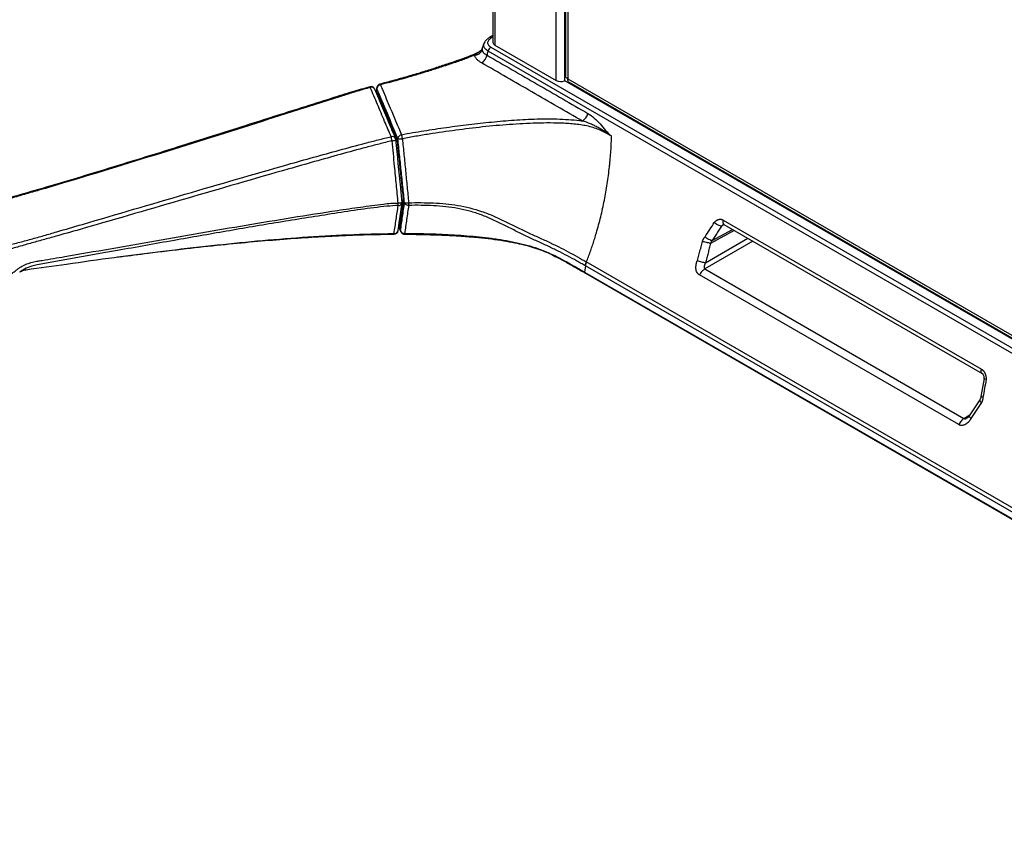
# Paper-space layout '_Isometric' of a CAD drawing. Units: inches. Extents: x -33.8 to 33.8, y -37 to 21.7.
# Drawn here: x -18 to -3.3, y -30 to -17.6 of the extents above; entities that cross this region are included whole.
import ezdxf

# ---------------------------------------------------------------- set-up
doc = ezdxf.new("R2010")
doc.units = ezdxf.units.IN
doc.header["$MEASUREMENT"] = 0

psp = doc.layouts.new('_Isometric')

# ---------------------------------------------------------------- linework, layer by layer
at = {"color": 7, "linetype": 'Continuous', "lineweight": 25}
for p, q in [((-10.919, -6.85), (-10.919, -17.914)), ((-9.843, -18.492), (-9.843, -7.471)), ((-9.831, -7.479), (-9.831, -18.42)), ((-10.919, -17.813), (-10.97, -17.842)), ((-11.052, -17.927), (-11.081, -18.003)), ((-10.948, -17.987), (8.712, -29.336)), ((-10.891, -17.954), (-9.969, -18.486)), ((8.671, -29.394), (-10.989, -18.045)), ((-12.765, -18.579), (-12.765, -18.579)), ((-12.614, -18.539), (-12.614, -18.539)), ((7.819, -28.689), (-9.843, -18.492)), ((-9.795, -18.462), (7.667, -28.542)), ((-9.777, -18.513), (7.699, -28.602)), ((-12.65, -18.676), (-12.664, -18.678)), ((-9.14, -19.321), (-9.141, -19.32)), ((-9.141, -19.32), (-9.141, -19.32)), ((-12.287, -20.278), (-12.258, -20.274)), ((-12.313, -20.553), (-12.295, -20.551)), ((-12.312, -20.672), (-12.295, -20.551)), ((-7.466, -20.578), (-3.595, -22.813)), ((-7.461, -20.641), (-7.458, -20.642)), ((-7.456, -20.642), (-3.585, -22.877)), ((-12.331, -20.68), (-12.315, -20.678)), ((-12.322, -20.679), (-12.322, -20.698)), ((-12.322, -20.699), (-12.299, -20.752)), ((-12.319, -20.697), (-12.302, -20.736)), ((5.577, -29.92), (-9.519, -21.205)), ((-9.533, -21.264), (-9.544, -21.357)), ((-9.544, -21.357), (-2.332, -25.52)), ((5.563, -29.979), (-9.533, -21.264)), ((-9.533, -21.373), (-2.321, -25.537)), ((-7.742, -21.311), (-3.858, -23.553)), ((-3.937, -23.643), (-7.821, -21.401)), ((-3.557, -22.954), (-3.604, -23.224)), ((-3.618, -23.271), (-3.778, -23.511))]:
    psp.add_line(p, q, dxfattribs=at)
at = {"color": 8, "linetype": 'Continuous', "lineweight": 25}
for p, q in [((-10.891, -6.867), (-10.891, -17.954)), ((-9.969, -18.486), (-9.969, -7.399)), ((-9.795, -7.499), (-9.795, -18.462)), ((-10.919, -17.834), (-10.939, -17.845)), ((-12.659, -18.609), (-12.668, -18.669)), ((-12.645, -18.681), (-12.662, -18.684)), ((-12.374, -19.371), (-12.355, -19.368)), ((-12.349, -19.398), (-12.37, -19.401)), ((-12.258, -20.294), (-12.28, -20.297)), ((-12.312, -20.548), (-12.293, -20.545)), ((-7.45, -20.646), (-7.491, -20.667)), ((-12.33, -20.675), (-12.312, -20.672)), ((-12.319, -20.678), (-12.319, -20.697)), ((-7.301, -20.732), (-7.658, -20.927)), ((-7.633, -20.886), (-7.325, -20.718)), ((-7.024, -20.892), (-7.742, -21.311)), ((-7.734, -21.219), (-7.1, -20.848)), ((-3.858, -23.553), (-3.768, -23.496))]:
    psp.add_line(p, q, dxfattribs=at)
at = {"color": 8, "linetype": 'Continuous', "lineweight": 25, "flags": 128}
for points in [[(-12.757, -18.59), (-12.759, -18.585), (-12.761, -18.582), (-12.763, -18.58), (-12.764, -18.579), (-12.765, -18.579)], [(-12.66, -18.591), (-12.66, -18.599), (-12.659, -18.609)], [(-12.614, -18.539), (-12.613, -18.539), (-12.612, -18.54), (-12.61, -18.542), (-12.608, -18.546), (-12.606, -18.55)], [(-12.429, -19.39), (-12.417, -19.388), (-12.405, -19.386), (-12.394, -19.384), (-12.385, -19.381), (-12.379, -19.378), (-12.375, -19.375), (-12.373, -19.373), (-12.373, -19.372)], [(-12.299, -20.752), (-12.301, -20.746), (-12.302, -20.736)]]:
    psp.add_lwpolyline(points, dxfattribs=at)
at = {"color": 7, "linetype": 'Continuous', "lineweight": 25, "flags": 128}
for points in [[(-12.65, -18.676), (-12.65, -18.676), (-12.649, -18.676), (-12.648, -18.677), (-12.647, -18.679), (-12.645, -18.681)], [(-12.339, -20.736), (-12.323, -20.626), (-12.279, -20.319)], [(-12.401, -20.79), (-12.401, -20.79), (-12.401, -20.79)], [(-12.312, -20.672), (-12.313, -20.674), (-12.313, -20.676), (-12.314, -20.677), (-12.315, -20.678), (-12.315, -20.678)], [(-16.547, -21.035), (-16.724, -21.066), (-17.749, -21.25), (-17.831, -21.27), (-17.913, -21.3), (-17.991, -21.343), (-18.008, -21.354), (-18.012, -21.357), (-18.012, -21.357), (-18.012, -21.357)]]:
    psp.add_lwpolyline(points, dxfattribs=at)
at = {"color": 8, "linetype": 'Continuous', "lineweight": 25}
for centre, radius, start, end in [((-10.957, -17.87), 0.0302, 53.0974, 116.6188), ((-12.737, -18.639), 0.053, 27.2897, 111.1785), ((-12.425, -19.379), 0.053, 27.4738, 111.1868), ((-12.33, -20.243), 0.0788, 263.7639, 310.2855), ((-12.334, -20.305), 0.0559, 264.9112, 346.2343), ((-12.394, -20.723), 0.0564, 263.2871, 345.965), ((-12.57, -20.781), 0.169, 356.9897, 0.8112), ((-12.001, -20.781), 0.241, 179.4416, 182.1942), ((-9.519, -21.352), 0.0252, 191.8436, 238.3649)]:
    psp.add_arc(centre, radius, start, end, dxfattribs=at)
at = {"color": 7, "linetype": 'Continuous', "lineweight": 25}
for centre, radius, start, end in [((-10.894, -18.069), 0.0978, 122.8986, 165.7435), ((-10.87, -17.909), 0.0495, 185.6948, 245.6253), ((-11.2, -17.969), 0.137, 272.8205, 333.2653), ((-11.195, -18.058), 0.195, 303.108, 345.2346), ((-12.748, -18.639), 0.0625, 22.9258, 105.4094), ((-12.598, -18.6), 0.0625, 104.5014, 171.9595), ((-12.594, -18.615), 0.0656, 100.5013, 174.3983), ((-9.899, -18.349), 0.154, 242.9152, 291.119), ((-9.684, -18.929), 0.196, 303.0364, 345.1551), ((-13.217, -19.549), 0.803, 11.3989, 15.861), ((-12.278, -19.363), 0.0658, 100.0116, 174.3705), ((-12.88, -19.46), 0.613, 9.5907, 15.407), ((-12.436, -19.379), 0.0625, 5.7838, 22.8835), ((-12.467, -19.408), 0.119, 4.8293, 19.9538), ((-12.305, -19.217), 0.145, 254.5016, 281.4906), ((-13.221, -20.339), 0.883, 358.5867, 1.1409), ((-12.341, -20.31), 0.0625, 351.8344, 5.7792), ((-12.349, -20.286), 0.0913, 354.4097, 7.1032), ((-12.207, -20.186), 0.135, 253.8783, 280.7854), ((-12.183, -20.293), 0.0647, 200.0796, 271.4582), ((-13.482, -20.335), 1.301, 358.9842, 0.7269), ((-12.299, -20.545), 0.00685, 309.2656, 3.9418), ((-12.401, -20.727), 0.0625, 270.315, 351.8302), ((-12.242, -20.714), 0.0643, 199.9476, 269.8326), ((-12.242, -20.727), 0.0625, 202.9028, 269.7544), ((-9.453, -21.251), 0.0807, 144.7618, 189.3306)]:
    psp.add_arc(centre, radius, start, end, dxfattribs=at)
for points, knots in [([(-10.971, -17.843), (-10.973, -17.844), (-10.988, -17.852), (-11.014, -17.873), (-11.041, -17.902), (-11.05, -17.925), (-11.054, -17.935)], [0, 0, 0, 0, 0.057801, 0.410383, 0.745504, 1, 1, 1, 1]), ([(-10.939, -17.845), (-10.956, -17.855), (-10.969, -17.866), (-10.985, -17.883), (-10.989, -17.89), (-10.995, -17.902), (-10.997, -17.909), (-10.999, -17.922), (-10.998, -17.929), (-10.994, -17.942), (-10.991, -17.948), (-10.984, -17.958), (-10.982, -17.961), (-10.976, -17.966), (-10.973, -17.969), (-10.963, -17.977), (-10.956, -17.982), (-10.948, -17.987)], [0, 0, 0, 0, 0.25, 0.25, 0.375, 0.375, 0.5, 0.5, 0.625, 0.625, 0.75, 0.75, 0.8125, 0.8125, 0.875, 0.875, 1, 1, 1, 1]), ([(-11.08, -18.005), (-11.082, -18.01), (-11.087, -18.025), (-11.106, -18.047), (-11.121, -18.055), (-11.128, -18.059)], [0, 0, 0, 0, 0.18743, 0.637887, 1, 1, 1, 1]), ([(-11.078, -18.003), (-11.08, -18.005), (-11.08, -18.008), (-11.08, -18.017), (-11.079, -18.023), (-11.078, -18.031)], [0, 0, 0, 0, 0.5, 0.5, 1, 1, 1, 1]), ([(-11.125, -18.057), (-11.151, -18.07), (-11.212, -18.099), (-11.321, -18.142), (-11.455, -18.19), (-11.612, -18.243), (-11.79, -18.302), (-11.987, -18.364), (-12.199, -18.427), (-12.41, -18.486), (-12.55, -18.523), (-12.614, -18.54)], [0, 0, 0, 0, 0.061418, 0.145457, 0.238607, 0.345142, 0.467703, 0.596891, 0.733646, 0.879104, 1, 1, 1, 1]), ([(-11.193, -18.106), (-11.246, -18.128), (-11.3, -18.149), (-11.41, -18.189), (-11.466, -18.209), (-11.58, -18.247), (-11.638, -18.266), (-11.755, -18.304), (-11.814, -18.323), (-11.934, -18.36), (-11.994, -18.379), (-12.114, -18.415), (-12.175, -18.433), (-12.358, -18.486), (-12.481, -18.518), (-12.606, -18.55)], [0, 0, 0, 0, 0.125, 0.125, 0.25, 0.25, 0.375, 0.375, 0.5, 0.5, 0.625, 0.625, 0.75, 0.75, 1, 1, 1, 1]), ([(-11.088, -18.221), (-11.102, -18.214), (-11.114, -18.205), (-11.132, -18.192), (-11.138, -18.188), (-11.148, -18.179), (-11.153, -18.174), (-11.163, -18.164), (-11.167, -18.159), (-11.174, -18.149), (-11.178, -18.144), (-11.186, -18.128), (-11.191, -18.117), (-11.193, -18.106)], [0, 0, 0, 0, 0.25, 0.25, 0.375, 0.375, 0.5, 0.5, 0.625, 0.625, 0.75, 0.75, 1, 1, 1, 1]), ([(-11.078, -18.031), (-11.077, -18.039), (-11.074, -18.047), (-11.068, -18.058), (-11.066, -18.062), (-11.061, -18.068), (-11.058, -18.072), (-11.051, -18.078), (-11.048, -18.081), (-11.04, -18.086), (-11.036, -18.089), (-11.028, -18.094), (-11.024, -18.097), (-11.015, -18.102), (-11.01, -18.105), (-11.006, -18.108)], [0, 0, 0, 0, 0.25, 0.25, 0.375, 0.375, 0.5, 0.5, 0.625, 0.625, 0.75, 0.75, 0.875, 0.875, 1, 1, 1, 1]), ([(-11.006, -18.108), (-10.754, -18.252), (-10.502, -18.398), (-9.999, -18.689), (-9.747, -18.834), (-9.495, -18.98)], [0, 0, 0, 0, 0.5, 0.5, 1, 1, 1, 1]), ([(-9.578, -19.093), (-9.83, -18.948), (-10.081, -18.803), (-10.585, -18.512), (-10.837, -18.367), (-11.088, -18.221)], [0, 0, 0, 0, 0.5, 0.5, 1, 1, 1, 1]), ([(-9.795, -18.462), (-9.806, -18.456), (-9.815, -18.449), (-9.827, -18.434), (-9.831, -18.426), (-9.831, -18.417)], [0, 0, 0, 0, 0.5, 0.5, 1, 1, 1, 1]), ([(-12.764, -18.581), (-12.85, -18.605), (-13.044, -18.66), (-13.386, -18.769), (-13.918, -18.936), (-14.681, -19.18), (-15.664, -19.491), (-16.645, -19.795), (-17.436, -20.035), (-17.977, -20.19), (-18.305, -20.287), (-18.538, -20.353), (-18.713, -20.395), (-18.828, -20.417), (-18.885, -20.425), (-18.887, -20.425)], [0, 0, 0, 0, 0.042102, 0.094904, 0.168118, 0.303519, 0.470547, 0.651035, 0.784616, 0.857973, 0.914629, 0.944886, 0.972253, 0.999329, 1, 1, 1, 1]), ([(-12.757, -18.59), (-12.821, -18.608), (-12.884, -18.626), (-13.012, -18.665), (-13.075, -18.685), (-13.266, -18.744), (-13.393, -18.785), (-13.774, -18.906), (-14.028, -18.987), (-14.79, -19.229), (-15.299, -19.389), (-16.318, -19.707), (-16.828, -19.864), (-17.467, -20.055), (-17.595, -20.093), (-17.787, -20.149), (-17.851, -20.167), (-17.947, -20.195), (-17.979, -20.204), (-18.043, -20.223), (-18.075, -20.232), (-18.171, -20.26), (-18.235, -20.278), (-18.362, -20.316), (-18.426, -20.334), (-18.522, -20.361), (-18.554, -20.369), (-18.619, -20.386), (-18.651, -20.394), (-18.716, -20.409), (-18.748, -20.415), (-18.813, -20.427), (-18.846, -20.432), (-18.878, -20.436)], [0, 0, 0, 0, 0.03125, 0.03125, 0.0625, 0.0625, 0.125, 0.125, 0.25, 0.25, 0.5, 0.5, 0.75, 0.75, 0.8125, 0.8125, 0.84375, 0.84375, 0.859375, 0.859375, 0.875, 0.875, 0.90625, 0.90625, 0.9375, 0.9375, 0.953125, 0.953125, 0.96875, 0.96875, 0.984375, 0.984375, 1, 1, 1, 1]), ([(-12.444, -19.329), (-12.477, -19.252), (-12.509, -19.175), (-12.542, -19.098), (-12.577, -19.014), (-12.613, -18.929), (-12.649, -18.844), (-12.685, -18.759), (-12.721, -18.675), (-12.757, -18.59)], [0, 0, 0, 0, 0.01045625, 0.01045625, 0.01045625, 0.02197227, 0.02197227, 0.02197227, 0.03348844, 0.03348844, 0.03348844, 0.03348844]), ([(-12.66, -18.591), (-12.662, -18.602), (-12.665, -18.626), (-12.668, -18.649), (-12.67, -18.663)], [0, 0, 0, 0, 0.4415513, 1, 1, 1, 1]), ([(-12.606, -18.55), (-12.596, -18.574), (-12.586, -18.597), (-12.576, -18.621), (-12.536, -18.714), (-12.497, -18.808), (-12.457, -18.901), (-12.401, -19.033), (-12.345, -19.166), (-12.289, -19.298)], [0, 0, 0, 0, 0.003175, 0.003175, 0.003175, 0.015875, 0.015875, 0.015875, 0.03383766, 0.03383766, 0.03383766, 0.03383766]), ([(-9.774, -18.515), (-9.774, -18.515), (-9.783, -18.513), (-9.793, -18.496), (-9.794, -18.473), (-9.795, -18.462)], [0, 0, 0, 0, 0.000102, 0.500051, 1, 1, 1, 1]), ([(-12.378, -19.354), (-12.402, -19.298), (-12.506, -19.051), (-12.61, -18.805), (-12.69, -18.615)], [0, 0, 0, 0, 0.229641, 1, 1, 1, 1]), ([(-12.343, -19.356), (-12.396, -19.231), (-12.448, -19.107), (-12.554, -18.858), (-12.606, -18.733), (-12.659, -18.609)], [0, 0, 0, 0, 0.5, 0.5, 1, 1, 1, 1]), ([(-12.355, -19.368), (-12.38, -19.309), (-12.405, -19.251), (-12.43, -19.192), (-12.456, -19.13), (-12.482, -19.068), (-12.509, -19.005), (-12.554, -18.897), (-12.6, -18.789), (-12.645, -18.681)], [0.00050305, 0.00050305, 0.00050305, 0.00050305, 0.0084601, 0.0084601, 0.0084601, 0.01692019, 0.01692019, 0.01692019, 0.03158997, 0.03158997, 0.03158997, 0.03158997]), ([(-9.495, -18.98), (-9.462, -18.999), (-9.43, -19.022), (-9.369, -19.076), (-9.34, -19.106), (-9.284, -19.169), (-9.258, -19.203), (-9.216, -19.25), (-9.201, -19.265), (-9.179, -19.287), (-9.172, -19.294), (-9.16, -19.304), (-9.157, -19.308), (-9.151, -19.313), (-9.149, -19.314), (-9.145, -19.317), (-9.143, -19.319), (-9.141, -19.32)], [0, 0, 0, 0, 0.25, 0.25, 0.5, 0.5, 0.75, 0.75, 0.875, 0.875, 0.9375, 0.9375, 0.96875, 0.96875, 0.984375, 0.984375, 1, 1, 1, 1]), ([(-12.289, -19.298), (-12.177, -19.276), (-12.065, -19.258), (-11.841, -19.222), (-11.729, -19.205), (-11.503, -19.173), (-11.391, -19.158), (-11.165, -19.131), (-11.052, -19.119), (-10.826, -19.097), (-10.712, -19.087), (-10.542, -19.076), (-10.485, -19.072), (-10.371, -19.067), (-10.314, -19.064), (-10.143, -19.06), (-10.029, -19.059), (-9.859, -19.066), (-9.802, -19.069), (-9.689, -19.078), (-9.633, -19.085), (-9.578, -19.093)], [0, 0, 0, 0, 0.125, 0.125, 0.25, 0.25, 0.375, 0.375, 0.5, 0.5, 0.625, 0.625, 0.6875, 0.6875, 0.75, 0.75, 0.875, 0.875, 0.9375, 0.9375, 1, 1, 1, 1]), ([(-9.14, -19.321), (-9.188, -19.293), (-9.236, -19.265), (-9.315, -19.228), (-9.343, -19.216), (-9.401, -19.195), (-9.432, -19.186), (-9.494, -19.17), (-9.526, -19.164), (-9.59, -19.152), (-9.623, -19.148), (-9.689, -19.14), (-9.723, -19.136), (-9.79, -19.131), (-9.824, -19.129), (-9.925, -19.124), (-9.992, -19.123), (-10.128, -19.122), (-10.195, -19.124), (-10.331, -19.128), (-10.399, -19.13), (-10.534, -19.138), (-10.602, -19.142), (-10.804, -19.156), (-10.939, -19.168), (-11.207, -19.197), (-11.342, -19.213), (-11.609, -19.249), (-11.743, -19.268), (-11.943, -19.3), (-12.01, -19.311), (-12.143, -19.334), (-12.209, -19.346), (-12.276, -19.358)], [0, 0, 0, 0, 0.0625, 0.0625, 0.09375, 0.09375, 0.125, 0.125, 0.15625, 0.15625, 0.1875, 0.1875, 0.21875, 0.21875, 0.25, 0.25, 0.3125, 0.3125, 0.375, 0.375, 0.4375, 0.4375, 0.5, 0.5, 0.625, 0.625, 0.75, 0.75, 0.875, 0.875, 0.9375, 0.9375, 1, 1, 1, 1]), ([(-9.141, -19.32), (-9.145, -19.318), (-9.149, -19.315), (-9.157, -19.31), (-9.161, -19.307), (-9.173, -19.299), (-9.181, -19.294), (-9.205, -19.277), (-9.222, -19.266), (-9.255, -19.244), (-9.272, -19.233), (-9.306, -19.212), (-9.324, -19.201), (-9.36, -19.181), (-9.379, -19.171), (-9.417, -19.153), (-9.436, -19.144), (-9.495, -19.119), (-9.536, -19.105), (-9.578, -19.093)], [0, 0, 0, 0, 0.03125, 0.03125, 0.0625, 0.0625, 0.125, 0.125, 0.25, 0.25, 0.375, 0.375, 0.5, 0.5, 0.625, 0.625, 0.75, 0.75, 1, 1, 1, 1]), ([(-18.62, -21.045), (-18.587, -21.041), (-18.554, -21.036), (-18.489, -21.024), (-18.456, -21.017), (-18.391, -21.003), (-18.359, -20.995), (-18.294, -20.98), (-18.262, -20.972), (-18.165, -20.948), (-18.1, -20.932), (-17.971, -20.899), (-17.906, -20.882), (-17.81, -20.855), (-17.778, -20.846), (-17.714, -20.828), (-17.681, -20.819), (-17.585, -20.791), (-17.521, -20.773), (-17.329, -20.717), (-17.201, -20.68), (-16.56, -20.492), (-16.048, -20.341), (-15.022, -20.041), (-14.508, -19.891), (-13.737, -19.672), (-13.479, -19.6), (-13.092, -19.494), (-12.963, -19.459), (-12.769, -19.408), (-12.704, -19.392), (-12.574, -19.359), (-12.509, -19.344), (-12.444, -19.329)], [0, 0, 0, 0, 0.015625, 0.015625, 0.03125, 0.03125, 0.046875, 0.046875, 0.0625, 0.0625, 0.09375, 0.09375, 0.125, 0.125, 0.140625, 0.140625, 0.15625, 0.15625, 0.1875, 0.1875, 0.25, 0.25, 0.5, 0.5, 0.75, 0.75, 0.875, 0.875, 0.9375, 0.9375, 0.96875, 0.96875, 1, 1, 1, 1]), ([(-9.516, -21.207), (-9.511, -21.194), (-9.501, -21.169), (-9.487, -21.13), (-9.473, -21.091), (-9.459, -21.052), (-9.445, -21.013), (-9.432, -20.973), (-9.418, -20.933), (-9.405, -20.893), (-9.393, -20.853), (-9.38, -20.812), (-9.348, -20.705), (-9.301, -20.529), (-9.247, -20.284), (-9.203, -20.033), (-9.178, -19.841), (-9.164, -19.706), (-9.157, -19.631), (-9.151, -19.555), (-9.146, -19.478), (-9.143, -19.4), (-9.141, -19.347), (-9.14, -19.321)], [0, 0, 0, 0, 0.021403, 0.042892, 0.064465, 0.086125, 0.10787, 0.129702, 0.151619, 0.173622, 0.195712, 0.217888, 0.240151, 0.368717, 0.501065, 0.629191, 0.761979, 0.800265, 0.839104, 0.878496, 0.918443, 0.958944, 1, 1, 1, 1]), ([(-12.429, -19.39), (-12.495, -19.405), (-12.56, -19.421), (-12.689, -19.454), (-12.754, -19.471), (-12.948, -19.522), (-13.077, -19.558), (-13.464, -19.665), (-13.721, -19.738), (-14.493, -19.958), (-15.006, -20.108), (-16.033, -20.407), (-16.546, -20.557), (-17.188, -20.741), (-17.317, -20.777), (-17.509, -20.831), (-17.574, -20.849), (-17.67, -20.876), (-17.702, -20.885), (-17.766, -20.902), (-17.799, -20.911), (-17.895, -20.938), (-17.959, -20.957), (-18.088, -20.994), (-18.152, -21.012), (-18.248, -21.038), (-18.281, -21.047), (-18.345, -21.063), (-18.378, -21.071), (-18.443, -21.085), (-18.475, -21.091), (-18.524, -21.1), (-18.541, -21.102), (-18.566, -21.106), (-18.578, -21.108), (-18.59, -21.11), (-18.599, -21.111), (-18.603, -21.111), (-18.607, -21.112)], [0, 0, 0, 0, 0.03125, 0.03125, 0.0625, 0.0625, 0.125, 0.125, 0.25, 0.25, 0.5, 0.5, 0.75, 0.75, 0.8125, 0.8125, 0.84375, 0.84375, 0.859375, 0.859375, 0.875, 0.875, 0.90625, 0.90625, 0.9375, 0.9375, 0.953125, 0.953125, 0.96875, 0.96875, 0.984375, 0.984375, 0.992188, 0.992188, 0.996094, 0.998047, 0.998047, 1, 1, 1, 1]), ([(-12.339, -20.322), (-12.347, -20.23), (-12.356, -20.138), (-12.365, -20.047), (-12.374, -19.955), (-12.383, -19.864), (-12.392, -19.772), (-12.405, -19.645), (-12.417, -19.518), (-12.429, -19.39)], [0, 0, 0, 0, 0.00714716, 0.00714716, 0.00714716, 0.01429356, 0.01429356, 0.01429356, 0.02422618, 0.02422618, 0.02422618, 0.02422618]), ([(-12.279, -20.303), (-12.286, -20.233), (-12.318, -19.923), (-12.349, -19.612), (-12.373, -19.372)], [0, 0, 0, 0, 0.2266279, 1, 1, 1, 1]), ([(-12.258, -20.274), (-12.265, -20.203), (-12.273, -20.131), (-12.288, -19.984), (-12.296, -19.909), (-12.312, -19.757), (-12.319, -19.682), (-12.334, -19.537), (-12.342, -19.468), (-12.349, -19.398)], [0.0139811, 0.0139811, 0.0139811, 0.0139811, 0.25, 0.25, 0.5, 0.5, 0.75, 0.75, 0.9786768, 0.9786768, 0.9786768, 0.9786768]), ([(-12.244, -20.315), (-12.252, -20.235), (-12.26, -20.155), (-12.277, -19.995), (-12.285, -19.916), (-12.302, -19.756), (-12.31, -19.676), (-12.327, -19.516), (-12.335, -19.436), (-12.343, -19.356)], [0, 0, 0, 0, 0.25, 0.25, 0.5, 0.5, 0.75, 0.75, 1, 1, 1, 1]), ([(-12.276, -19.358), (-12.268, -19.438), (-12.26, -19.518), (-12.244, -19.678), (-12.236, -19.758), (-12.221, -19.918), (-12.213, -19.998), (-12.197, -20.158), (-12.189, -20.238), (-12.181, -20.318)], [0, 0, 0, 0, 0.25, 0.25, 0.5, 0.5, 0.75, 0.75, 1, 1, 1, 1]), ([(-18.001, -21.283), (-17.999, -21.282), (-17.998, -21.281), (-17.995, -21.28), (-17.99, -21.277), (-17.979, -21.271), (-17.97, -21.266), (-17.951, -21.256), (-17.938, -21.25), (-17.898, -21.233), (-17.871, -21.223), (-17.816, -21.207), (-17.788, -21.201), (-17.752, -21.195), (-17.745, -21.194), (-17.731, -21.191), (-17.71, -21.188), (-17.576, -21.165), (-17.448, -21.144), (-17.109, -21.086), (-16.883, -21.046), (-16.43, -20.968), (-16.204, -20.928), (-15.751, -20.849), (-15.524, -20.809), (-14.843, -20.691), (-14.389, -20.614), (-13.705, -20.503), (-13.477, -20.467), (-13.134, -20.416), (-13.019, -20.399), (-12.847, -20.375), (-12.79, -20.368), (-12.675, -20.352), (-12.618, -20.344), (-12.56, -20.337)], [0, 0, 0, 0, 0.000977, 0.000977, 0.001953, 0.003906, 0.007813, 0.007813, 0.015625, 0.015625, 0.03125, 0.03125, 0.046875, 0.046875, 0.050781, 0.050781, 0.054687, 0.0625, 0.125, 0.125, 0.25, 0.25, 0.375, 0.375, 0.5, 0.5, 0.75, 0.75, 0.875, 0.875, 0.9375, 0.9375, 0.96875, 0.96875, 1, 1, 1, 1]), ([(-12.56, -20.337), (-12.524, -20.332), (-12.487, -20.329), (-12.431, -20.325), (-12.413, -20.324), (-12.376, -20.323), (-12.357, -20.322), (-12.339, -20.322)], [0, 0, 0, 0, 0.5, 0.5, 0.75, 0.75, 1, 1, 1, 1]), ([(-12.401, -20.779), (-12.39, -20.709), (-12.38, -20.639), (-12.37, -20.57), (-12.359, -20.5), (-12.349, -20.431), (-12.339, -20.361)], [0, 0, 0, 0, 0.00927266, 0.00927266, 0.00927266, 0.01854367, 0.01854367, 0.01854367, 0.01854367]), ([(-12.302, -20.736), (-12.297, -20.701), (-12.293, -20.666), (-12.283, -20.596), (-12.278, -20.561), (-12.268, -20.49), (-12.263, -20.455), (-12.254, -20.385), (-12.249, -20.35), (-12.244, -20.315)], [0, 0, 0, 0, 0.25, 0.25, 0.5, 0.5, 0.75, 0.75, 1, 1, 1, 1]), ([(-12.293, -20.545), (-12.289, -20.518), (-12.285, -20.492), (-12.281, -20.465), (-12.273, -20.408), (-12.266, -20.351), (-12.258, -20.294)], [0.00572659, 0.00572659, 0.00572659, 0.00572659, 0.00924596, 0.00924596, 0.00924596, 0.01673244, 0.01673244, 0.01673244, 0.01673244]), ([(-12.181, -20.358), (-12.186, -20.393), (-12.192, -20.428), (-12.202, -20.498), (-12.207, -20.533), (-12.217, -20.603), (-12.222, -20.638), (-12.232, -20.708), (-12.237, -20.743), (-12.242, -20.778)], [0, 0, 0, 0, 0.25, 0.25, 0.5, 0.5, 0.75, 0.75, 1, 1, 1, 1]), ([(-12.181, -20.318), (-12.119, -20.317), (-12.058, -20.316), (-11.934, -20.317), (-11.872, -20.318), (-11.686, -20.327), (-11.564, -20.338), (-11.323, -20.379), (-11.205, -20.408), (-11.031, -20.468), (-10.973, -20.49), (-10.859, -20.539), (-10.803, -20.565), (-10.691, -20.619), (-10.635, -20.647), (-10.525, -20.701), (-10.47, -20.728), (-10.36, -20.78), (-10.305, -20.806), (-10.222, -20.843), (-10.195, -20.855), (-10.141, -20.88), (-10.114, -20.892), (-10.034, -20.93), (-9.983, -20.954), (-9.883, -21.004), (-9.835, -21.028), (-9.695, -21.103), (-9.607, -21.154), (-9.519, -21.205)], [0, 0, 0, 0, 0.0625, 0.0625, 0.125, 0.125, 0.25, 0.25, 0.375, 0.375, 0.4375, 0.4375, 0.5, 0.5, 0.5625, 0.5625, 0.625, 0.625, 0.6875, 0.6875, 0.71875, 0.71875, 0.75, 0.75, 0.8125, 0.8125, 0.875, 0.875, 1, 1, 1, 1]), ([(-9.533, -21.264), (-9.544, -21.258), (-9.555, -21.252), (-9.577, -21.239), (-9.587, -21.233), (-9.62, -21.214), (-9.642, -21.202), (-9.709, -21.164), (-9.753, -21.14), (-9.845, -21.091), (-9.893, -21.067), (-9.99, -21.019), (-10.04, -20.995), (-10.119, -20.958), (-10.145, -20.946), (-10.199, -20.921), (-10.226, -20.908), (-10.308, -20.871), (-10.363, -20.846), (-10.446, -20.806), (-10.473, -20.792), (-10.529, -20.765), (-10.557, -20.751), (-10.64, -20.709), (-10.696, -20.68), (-10.807, -20.625), (-10.863, -20.598), (-10.947, -20.559), (-10.976, -20.547), (-11.033, -20.523), (-11.062, -20.512), (-11.148, -20.48), (-11.206, -20.461), (-11.324, -20.429), (-11.384, -20.416), (-11.564, -20.382), (-11.686, -20.369), (-11.871, -20.359), (-11.934, -20.358), (-12.057, -20.356), (-12.119, -20.357), (-12.181, -20.358)], [0, 0, 0, 0, 0.015625, 0.015625, 0.03125, 0.03125, 0.0625, 0.0625, 0.125, 0.125, 0.1875, 0.1875, 0.25, 0.25, 0.28125, 0.28125, 0.3125, 0.3125, 0.375, 0.375, 0.40625, 0.40625, 0.4375, 0.4375, 0.5, 0.5, 0.5625, 0.5625, 0.59375, 0.59375, 0.625, 0.625, 0.6875, 0.6875, 0.75, 0.75, 0.875, 0.875, 0.9375, 0.9375, 1, 1, 1, 1]), ([(-7.6, -20.614), (-7.598, -20.612), (-7.595, -20.608), (-7.59, -20.602), (-7.585, -20.597), (-7.58, -20.592), (-7.574, -20.588), (-7.569, -20.584), (-7.563, -20.58), (-7.557, -20.577), (-7.552, -20.574), (-7.546, -20.572), (-7.539, -20.57), (-7.531, -20.568), (-7.522, -20.566), (-7.51, -20.565), (-7.499, -20.566), (-7.488, -20.569), (-7.477, -20.573), (-7.47, -20.577), (-7.466, -20.578)], [0, 0, 0, 0, 0.045649, 0.090592, 0.13493, 0.178767, 0.22221, 0.265371, 0.308363, 0.351301, 0.394299, 0.437471, 0.480932, 0.524791, 0.606276, 0.685742, 0.763999, 0.841892, 0.920278, 1, 1, 1, 1]), ([(-7.491, -20.667), (-7.497, -20.668), (-7.504, -20.667), (-7.523, -20.662), (-7.534, -20.658), (-7.555, -20.647), (-7.566, -20.641), (-7.585, -20.627), (-7.593, -20.62), (-7.6, -20.614)], [0, 0, 0, 0, 0.25, 0.25, 0.5, 0.5, 0.75, 0.75, 1, 1, 1, 1]), ([(-16.502, -21.128), (-16.364, -21.109), (-16.037, -21.066), (-15.535, -21.006), (-15.008, -20.948), (-14.519, -20.901), (-14.064, -20.863), (-13.639, -20.833), (-13.223, -20.811), (-12.812, -20.795), (-12.535, -20.791), (-12.401, -20.789)], [0, 0, 0, 0, 0.1020424, 0.2423474, 0.3705814, 0.4903958, 0.6001926, 0.7027888, 0.7997945, 0.9027048, 1, 1, 1, 1]), ([(-12.319, -20.697), (-12.319, -20.697), (-12.321, -20.698), (-12.321, -20.698), (-12.32, -20.698)], [0, 0, 0, 0, 0.01318, 1, 1, 1, 1]), ([(-12.242, -20.778), (-12.117, -20.779), (-11.992, -20.78), (-11.743, -20.787), (-11.618, -20.792), (-11.371, -20.807), (-11.247, -20.817), (-11.063, -20.836), (-11.002, -20.843), (-10.91, -20.855), (-10.88, -20.859), (-10.819, -20.869), (-10.789, -20.873), (-10.699, -20.889), (-10.639, -20.9), (-10.522, -20.925), (-10.464, -20.939), (-10.352, -20.969), (-10.297, -20.986), (-10.218, -21.014), (-10.191, -21.024), (-10.14, -21.044), (-10.115, -21.055), (-10.041, -21.087), (-9.994, -21.11), (-9.902, -21.157), (-9.857, -21.181), (-9.767, -21.23), (-9.722, -21.255), (-9.655, -21.293), (-9.633, -21.306), (-9.6, -21.325), (-9.583, -21.335), (-9.566, -21.344), (-9.555, -21.351), (-9.55, -21.354), (-9.544, -21.357)], [0, 0, 0, 0, 0.125, 0.125, 0.25, 0.25, 0.375, 0.375, 0.4375, 0.4375, 0.46875, 0.46875, 0.5, 0.5, 0.5625, 0.5625, 0.625, 0.625, 0.6875, 0.6875, 0.71875, 0.71875, 0.75, 0.75, 0.8125, 0.8125, 0.875, 0.875, 0.9375, 0.9375, 0.96875, 0.96875, 0.984375, 0.992187, 0.992187, 1, 1, 1, 1]), ([(-12.242, -20.79), (-12.234, -20.79), (-12.128, -20.791), (-11.93, -20.794), (-11.644, -20.803), (-11.381, -20.818), (-11.144, -20.837), (-10.943, -20.859), (-10.761, -20.886), (-10.6, -20.915), (-10.457, -20.946), (-10.327, -20.982), (-10.204, -21.023), (-10.089, -21.07), (-9.974, -21.126), (-9.845, -21.194), (-9.696, -21.279), (-9.589, -21.341), (-9.532, -21.373)], [0, 0, 0, 0, 0.007846, 0.105143, 0.197145, 0.293716, 0.368065, 0.435317, 0.497206, 0.554996, 0.603545, 0.649665, 0.698551, 0.745306, 0.791319, 0.84919, 0.921128, 1, 1, 1, 1]), ([(-7.491, -20.667), (-7.497, -20.678), (-7.51, -20.699), (-7.53, -20.73), (-7.55, -20.761), (-7.571, -20.792), (-7.591, -20.824), (-7.612, -20.855), (-7.626, -20.876), (-7.633, -20.886)], [0, 0, 0, 0, 0.142972, 0.285885, 0.428752, 0.571585, 0.714396, 0.857197, 1, 1, 1, 1]), ([(-7.854, -21.184), (-7.85, -21.171), (-7.842, -21.144), (-7.831, -21.104), (-7.82, -21.063), (-7.81, -21.022), (-7.799, -20.981), (-7.789, -20.94), (-7.783, -20.912), (-7.779, -20.898)], [0, 0, 0, 0, 0.1409626, 0.282556, 0.4247806, 0.5676368, 0.7111251, 0.855246, 1, 1, 1, 1]), ([(-7.779, -20.898), (-7.778, -20.896), (-7.776, -20.89), (-7.773, -20.883), (-7.77, -20.875), (-7.766, -20.868), (-7.762, -20.861), (-7.758, -20.854), (-7.753, -20.847), (-7.749, -20.84), (-7.744, -20.834), (-7.74, -20.83), (-7.739, -20.828)], [0, 0, 0, 0, 0.101743, 0.202585, 0.302715, 0.402324, 0.501606, 0.600759, 0.699978, 0.799462, 0.899405, 1, 1, 1, 1]), ([(-7.658, -20.927), (-7.665, -20.925), (-7.674, -20.923), (-7.695, -20.919), (-7.706, -20.917), (-7.729, -20.911), (-7.741, -20.908), (-7.762, -20.903), (-7.771, -20.901), (-7.779, -20.898)], [0, 0, 0, 0, 0.25, 0.25, 0.5, 0.5, 0.75, 0.75, 1, 1, 1, 1]), ([(-7.633, -20.886), (-7.638, -20.886), (-7.646, -20.885), (-7.663, -20.879), (-7.674, -20.874), (-7.695, -20.863), (-7.706, -20.856), (-7.724, -20.842), (-7.733, -20.834), (-7.739, -20.828)], [0, 0, 0, 0, 0.25, 0.25, 0.5, 0.5, 0.75, 0.75, 1, 1, 1, 1]), ([(-7.658, -20.927), (-7.661, -20.939), (-7.667, -20.963), (-7.675, -21), (-7.685, -21.037), (-7.694, -21.073), (-7.704, -21.11), (-7.713, -21.146), (-7.723, -21.182), (-7.73, -21.207), (-7.734, -21.219)], [0, 0, 0, 0, 0.1251564, 0.2502479, 0.3752846, 0.5002766, 0.6252341, 0.750167, 0.8750856, 1, 1, 1, 1]), ([(-18.005, -21.352), (-17.998, -21.348), (-17.971, -21.332), (-17.735, -21.293), (-17.274, -21.233), (-16.801, -21.164), (-16.53, -21.129), (-16.5, -21.125)], [0, 0, 0, 0, 0.014425, 0.06234, 0.462176, 0.94095, 1, 1, 1, 1]), ([(-9.516, -21.207), (-9.522, -21.216), (-9.527, -21.227), (-9.532, -21.248), (-9.532, -21.258), (-9.53, -21.266)], [0, 0, 0, 0, 0.5, 0.5, 1, 1, 1, 1]), ([(-7.821, -21.401), (-7.823, -21.4), (-7.826, -21.398), (-7.831, -21.395), (-7.836, -21.391), (-7.84, -21.387), (-7.844, -21.382), (-7.848, -21.378), (-7.852, -21.373), (-7.856, -21.367), (-7.863, -21.355), (-7.871, -21.335), (-7.876, -21.305), (-7.877, -21.273), (-7.873, -21.247), (-7.869, -21.227), (-7.865, -21.212), (-7.86, -21.198), (-7.856, -21.189), (-7.854, -21.184)], [0, 0, 0, 0, 0.028855, 0.057474, 0.085941, 0.114343, 0.142767, 0.171299, 0.200024, 0.229027, 0.258389, 0.384408, 0.514258, 0.635901, 0.761654, 0.820926, 0.880202, 0.939791, 1, 1, 1, 1]), ([(-7.854, -21.184), (-7.846, -21.186), (-7.836, -21.189), (-7.815, -21.195), (-7.804, -21.198), (-7.781, -21.205), (-7.77, -21.208), (-7.75, -21.214), (-7.741, -21.217), (-7.734, -21.219)], [0, 0, 0, 0, 0.25, 0.25, 0.5, 0.5, 0.75, 0.75, 1, 1, 1, 1]), ([(-7.734, -21.219), (-7.735, -21.221), (-7.737, -21.225), (-7.74, -21.232), (-7.743, -21.239), (-7.745, -21.245), (-7.747, -21.25), (-7.749, -21.256), (-7.75, -21.261), (-7.752, -21.265), (-7.752, -21.269), (-7.753, -21.273), (-7.754, -21.278), (-7.754, -21.285), (-7.753, -21.292), (-7.752, -21.298), (-7.749, -21.303), (-7.746, -21.308), (-7.743, -21.31), (-7.742, -21.311)], [0, 0, 0, 0, 0.072148, 0.140569, 0.205266, 0.266244, 0.323512, 0.377076, 0.426945, 0.473132, 0.515651, 0.554522, 0.58977, 0.674459, 0.751319, 0.821119, 0.884883, 0.943951, 1, 1, 1, 1]), ([(-18.569, -21.558), (-18.566, -21.558), (-18.563, -21.557), (-18.556, -21.557), (-18.553, -21.556), (-18.543, -21.555), (-18.536, -21.554), (-18.517, -21.55), (-18.504, -21.547), (-18.465, -21.538), (-18.44, -21.531), (-18.389, -21.515), (-18.364, -21.505), (-18.327, -21.49), (-18.315, -21.485), (-18.29, -21.473), (-18.278, -21.467), (-18.242, -21.449), (-18.219, -21.436), (-18.173, -21.408), (-18.151, -21.393), (-18.119, -21.37), (-18.108, -21.362), (-18.086, -21.346), (-18.076, -21.338), (-18.055, -21.322), (-18.044, -21.314), (-18.028, -21.302), (-18.023, -21.298), (-18.012, -21.291), (-18.006, -21.287), (-18.001, -21.283)], [0, 0, 0, 0, 0.015625, 0.015625, 0.03125, 0.03125, 0.0625, 0.0625, 0.125, 0.125, 0.25, 0.25, 0.375, 0.375, 0.4375, 0.4375, 0.5, 0.5, 0.625, 0.625, 0.75, 0.75, 0.8125, 0.8125, 0.875, 0.875, 0.9375, 0.9375, 0.96875, 0.96875, 1, 1, 1, 1]), ([(-7.742, -21.311), (-7.749, -21.315), (-7.756, -21.32), (-7.771, -21.333), (-7.779, -21.34), (-7.792, -21.356), (-7.799, -21.365), (-7.811, -21.383), (-7.816, -21.392), (-7.821, -21.401)], [0, 0, 0, 0, 0.25, 0.25, 0.5, 0.5, 0.75, 0.75, 1, 1, 1, 1]), ([(-3.595, -22.813), (-3.593, -22.814), (-3.59, -22.816), (-3.585, -22.82), (-3.58, -22.824), (-3.575, -22.828), (-3.57, -22.832), (-3.566, -22.837), (-3.562, -22.842), (-3.558, -22.847), (-3.554, -22.853), (-3.551, -22.859), (-3.547, -22.865), (-3.543, -22.874), (-3.538, -22.885), (-3.533, -22.9), (-3.53, -22.916), (-3.527, -22.932), (-3.526, -22.948), (-3.527, -22.959), (-3.527, -22.965)], [0, 0, 0, 0, 0.040104, 0.079774, 0.11911, 0.158218, 0.197203, 0.236173, 0.275237, 0.314499, 0.354066, 0.39404, 0.434522, 0.475606, 0.562844, 0.648939, 0.7348, 0.821341, 0.909459, 1, 1, 1, 1]), ([(-3.585, -22.877), (-3.582, -22.879), (-3.577, -22.883), (-3.567, -22.897), (-3.558, -22.921), (-3.558, -22.942), (-3.557, -22.954)], [0, 0, 0, 0, 0.168494, 0.3796, 0.65213, 1, 1, 1, 1]), ([(-3.527, -22.965), (-3.535, -22.963), (-3.547, -22.96), (-3.555, -22.957), (-3.558, -22.955), (-3.557, -22.954), (-3.557, -22.954)], [0, 0, 0, 0, 0.4414723, 0.6814314, 0.9272064, 1, 1, 1, 1]), ([(-3.595, -23.314), (-3.601, -23.324), (-3.614, -23.344), (-3.634, -23.374), (-3.654, -23.404), (-3.673, -23.434), (-3.693, -23.463), (-3.713, -23.492), (-3.733, -23.522), (-3.747, -23.541), (-3.753, -23.551)], [0, 0, 0, 0, 0.1266943, 0.252904, 0.3786292, 0.5038703, 0.6286276, 0.7529015, 0.8766922, 1, 1, 1, 1]), ([(-3.595, -23.314), (-3.601, -23.308), (-3.613, -23.295), (-3.621, -23.279), (-3.618, -23.274), (-3.617, -23.271)], [0, 0, 0, 0, 0.340499, 0.703249, 1, 1, 1, 1]), ([(-3.604, -23.224), (-3.606, -23.232), (-3.608, -23.249), (-3.615, -23.264), (-3.618, -23.271)], [0, 0, 0, 0, 0.502301, 1, 1, 1, 1]), ([(-3.573, -23.233), (-3.577, -23.232), (-3.585, -23.23), (-3.595, -23.228), (-3.601, -23.225), (-3.605, -23.224), (-3.604, -23.224), (-3.604, -23.224)], [0, 0, 0, 0, 0.211271, 0.43716, 0.673967, 0.916635, 1, 1, 1, 1]), ([(-3.573, -23.233), (-3.573, -23.236), (-3.573, -23.242), (-3.575, -23.25), (-3.576, -23.258), (-3.578, -23.267), (-3.58, -23.275), (-3.582, -23.283), (-3.585, -23.291), (-3.588, -23.299), (-3.591, -23.307), (-3.593, -23.312), (-3.595, -23.314)], [0, 0, 0, 0, 0.100595, 0.200538, 0.300022, 0.399241, 0.498394, 0.597676, 0.697285, 0.797415, 0.898257, 1, 1, 1, 1]), ([(-3.753, -23.551), (-3.755, -23.553), (-3.757, -23.559), (-3.762, -23.566), (-3.766, -23.573), (-3.771, -23.581), (-3.776, -23.587), (-3.781, -23.594), (-3.791, -23.606), (-3.808, -23.622), (-3.832, -23.64), (-3.858, -23.651), (-3.88, -23.656), (-3.896, -23.656), (-3.907, -23.655), (-3.918, -23.652), (-3.928, -23.648), (-3.934, -23.645), (-3.937, -23.643)], [0, 0, 0, 0, 0.034556, 0.068868, 0.102994, 0.13699, 0.170914, 0.204824, 0.238778, 0.364348, 0.485926, 0.615601, 0.741559, 0.794145, 0.845784, 0.89697, 0.948207, 1, 1, 1, 1]), ([(-3.858, -23.553), (-3.865, -23.557), (-3.873, -23.563), (-3.887, -23.575), (-3.895, -23.583), (-3.909, -23.598), (-3.915, -23.607), (-3.927, -23.625), (-3.932, -23.634), (-3.937, -23.643)], [0, 0, 0, 0, 0.25, 0.25, 0.5, 0.5, 0.75, 0.75, 1, 1, 1, 1]), ([(-3.778, -23.511), (-3.783, -23.518), (-3.79, -23.53), (-3.8, -23.538), (-3.804, -23.542)], [0, 0, 0, 0, 0.527817, 1, 1, 1, 1]), ([(-3.753, -23.551), (-3.759, -23.545), (-3.772, -23.532), (-3.781, -23.518), (-3.778, -23.514), (-3.778, -23.512)], [0, 0, 0, 0, 0.3398269, 0.7013829, 1, 1, 1, 1])]:
    psp.add_open_spline(points, degree=3, knots=knots, dxfattribs=at)
at = {"color": 8, "linetype": 'Continuous', "lineweight": 25}
for points, knots in [([(-10.989, -18.045), (-10.989, -18.045), (-11.009, -18.033), (-11.04, -18.007), (-11.057, -17.972), (-11.06, -17.95), (-11.055, -17.94), (-11.053, -17.936)], [0, 0, 0, 0, 0.000011, 0.39413, 0.717634, 0.881787, 1, 1, 1, 1]), ([(-11.193, -18.106), (-11.184, -18.097), (-11.166, -18.077), (-11.139, -18.065), (-11.124, -18.059)], [0, 0, 0, 0, 0.470235, 1, 1, 1, 1]), ([(-12.339, -20.361), (-12.35, -20.361), (-12.423, -20.363), (-12.759, -20.394), (-13.343, -20.487), (-14.13, -20.61), (-14.914, -20.745), (-15.721, -20.886), (-16.264, -20.984), (-16.547, -21.035)], [0, 0, 0, 0, 0.008216, 0.050834, 0.236757, 0.423055, 0.609968, 0.796975, 1, 1, 1, 1]), ([(-7.461, -20.642), (-7.465, -20.644), (-7.476, -20.65), (-7.485, -20.66), (-7.491, -20.667)], [0, 0, 0, 0, 0.3443364, 1, 1, 1, 1]), ([(-7.466, -20.578), (-7.468, -20.583), (-7.471, -20.594), (-7.472, -20.61), (-7.47, -20.624), (-7.465, -20.636), (-7.459, -20.64), (-7.456, -20.642)], [0, 0, 0, 0, 0.179059, 0.375933, 0.586775, 0.805364, 1, 1, 1, 1]), ([(-16.5, -21.125), (-16.288, -21.098), (-15.835, -21.038), (-15.155, -20.96), (-14.459, -20.889), (-13.778, -20.834), (-13.091, -20.793), (-12.631, -20.783), (-12.401, -20.779)], [0, 0, 0, 0, 0.156859, 0.335883, 0.501309, 0.666905, 0.83325, 1, 1, 1, 1]), ([(-3.584, -22.878), (-3.588, -22.876), (-3.592, -22.872), (-3.597, -22.863), (-3.599, -22.857), (-3.601, -22.845), (-3.6, -22.839), (-3.599, -22.826), (-3.597, -22.819), (-3.595, -22.813)], [0, 0, 0, 0, 0.25, 0.25, 0.5, 0.5, 0.75, 0.75, 1, 1, 1, 1]), ([(-3.858, -23.553), (-3.855, -23.554), (-3.85, -23.556), (-3.841, -23.556), (-3.829, -23.554), (-3.816, -23.549), (-3.806, -23.542), (-3.801, -23.539)], [0, 0, 0, 0, 0.144195, 0.303226, 0.485259, 0.695803, 1, 1, 1, 1])]:
    psp.add_open_spline(points, degree=3, knots=knots, dxfattribs=at)
at = {"color": 7, "linetype": 'Continuous', "lineweight": 25}
for points in [[(-11.006, -18.108), (-11, -18.087), (-10.995, -18.066), (-10.989, -18.045)], [(-7.739, -20.828), (-7.691, -20.757), (-7.644, -20.685), (-7.6, -20.614)], [(-7.633, -20.886), (-7.643, -20.898), (-7.651, -20.912), (-7.658, -20.927)], [(-3.527, -22.965), (-3.54, -23.054), (-3.556, -23.144), (-3.573, -23.233)]]:
    psp.add_open_spline(points, degree=3, dxfattribs=at)

doc.saveas('drawing.dxf')
